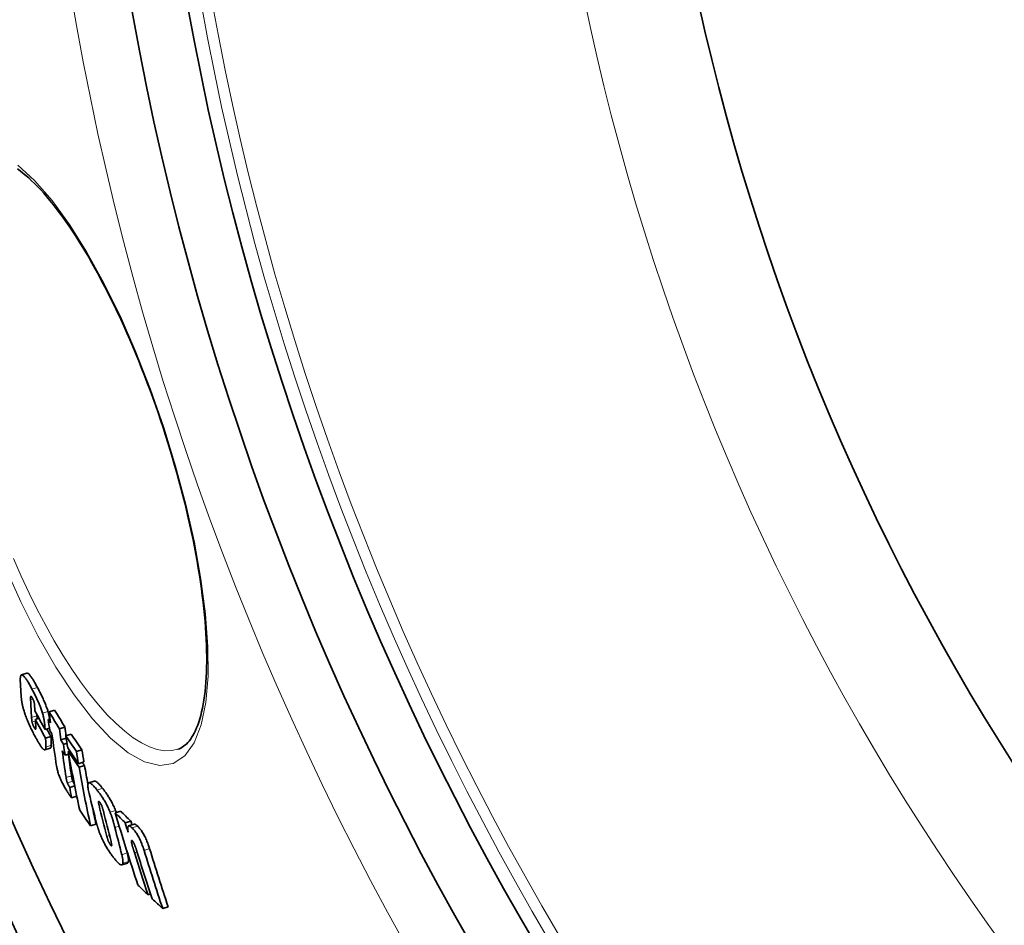
# Model space of a CAD drawing. Extents: x -2553 to 21400, y -375 to 16785.
# Drawn here: x 5353 to 5531, y 5871 to 6034 of the extents above; entities that cross this region are included whole.
import ezdxf

# ---------------------------------------------------------------- set-up
doc = ezdxf.new("R2010")
doc.units = 0
doc.header["$LTSCALE"] = 25
doc.header["$MEASUREMENT"] = 0
doc.layers.add('Viditelná (ISO)', color=7, linetype='CONTINUOUS', lineweight=35)
doc.layers.add('Viditelná tenká (ISO)', color=7, linetype='CONTINUOUS', lineweight=18)

msp = doc.modelspace()

# ---------------------------------------------------------------- linework, layer by layer
at = {"layer": 'Viditelná (ISO)'}
for p, q in [((5354.35, 5916.3), (5353.38, 5915.98)), ((5354.35, 5916.3), (5354.35, 5916.3)), ((5355.9, 5907.94), (5356.53, 5908.15)), ((5358.24, 5907.94), (5358.54, 5908.04)), ((5358.39, 5909.31), (5359.36, 5909.63)), ((5357.65, 5906.11), (5358.44, 5906.37)), ((5360.25, 5906.26), (5361.23, 5906.58)), ((5357.74, 5904.57), (5358.71, 5904.89)), ((5360.49, 5904.26), (5361.43, 5904.57)), ((5361.36, 5904.99), (5362.34, 5905.31)), ((5358.59, 5902.78), (5357.62, 5902.47)), ((5360.99, 5903.45), (5361.59, 5903.65)), ((5361.25, 5901.48), (5361.92, 5901.7)), ((5361.84, 5902.16), (5362.11, 5902.25)), ((5363.3, 5902.14), (5364.28, 5902.46)), ((5363.67, 5899.95), (5364.65, 5900.27)), ((5363.79, 5899.31), (5364.76, 5899.63)), ((5362.11, 5895.69), (5362.99, 5895.98)), ((5366.52, 5896.82), (5365.54, 5896.5)), ((5362.42, 5893.81), (5363.37, 5894.12)), ((5370.29, 5891.07), (5371.28, 5891.4)), ((5365.85, 5888.73), (5366.82, 5889.05)), ((5372.11, 5889.3), (5373.09, 5889.62)), ((5373.69, 5889.04), (5372.7, 5888.72)), ((5372.48, 5882.03), (5371.5, 5881.7)), ((5376.21, 5876.31), (5376.67, 5876.46)), ((5378.86, 5873.81), (5379.84, 5874.14))]:
    msp.add_line(p, q, dxfattribs=at)
at = {"layer": 'Viditelná (ISO)', "flags": 128}
for points in [[(5378.92, 5960.62), (5378.47, 5961.98), (5378.01, 5963.33), (5377.54, 5964.68), (5377.06, 5966.03), (5376.57, 5967.37), (5376.07, 5968.7), (5375.56, 5970.02), (5375.05, 5971.34), (5374.53, 5972.64), (5374, 5973.93), (5373.47, 5975.21), (5372.93, 5976.47), (5372.39, 5977.71), (5371.84, 5978.94), (5371.28, 5980.16), (5370.72, 5981.36), (5370.15, 5982.55), (5369.58, 5983.71), (5369.01, 5984.86), (5368.43, 5985.99), (5367.85, 5987.1), (5367.27, 5988.19), (5366.69, 5989.26), (5366.1, 5990.3), (5365.52, 5991.32), (5364.93, 5992.31), (5364.35, 5993.28), (5363.76, 5994.23), (5363.17, 5995.15), (5362.58, 5996.05), (5362, 5996.92), (5361.41, 5997.77), (5360.83, 5998.58), (5360.25, 5999.37), (5359.67, 6000.14), (5359.1, 6000.87), (5358.53, 6001.57), (5357.97, 6002.24), (5357.41, 6002.88), (5356.86, 6003.49), (5356.31, 6004.07), (5355.76, 6004.62), (5355.23, 6005.14), (5354.7, 6005.63), (5354.17, 6006.09), (5353.66, 6006.52), (5353.16, 6006.91), (5352.67, 6007.27)], [(5381.61, 5902.58), (5381.87, 5902.67), (5382.13, 5902.79), (5382.38, 5902.93), (5382.63, 5903.1), (5382.87, 5903.29), (5383.12, 5903.51), (5383.36, 5903.76), (5383.6, 5904.04), (5383.84, 5904.35), (5384.07, 5904.69), (5384.3, 5905.07), (5384.53, 5905.49), (5384.75, 5905.94), (5384.96, 5906.42), (5385.16, 5906.93), (5385.36, 5907.48), (5385.54, 5908.06), (5385.71, 5908.67), (5385.87, 5909.31), (5386.02, 5909.99), (5386.16, 5910.7), (5386.28, 5911.43), (5386.39, 5912.2), (5386.49, 5913), (5386.58, 5913.82), (5386.65, 5914.67), (5386.71, 5915.55), (5386.75, 5916.45), (5386.78, 5917.38), (5386.8, 5918.33), (5386.8, 5919.31), (5386.78, 5920.31), (5386.75, 5921.34), (5386.71, 5922.39), (5386.65, 5923.46), (5386.58, 5924.55), (5386.49, 5925.67), (5386.39, 5926.8), (5386.27, 5927.96), (5386.14, 5929.13), (5386, 5930.31), (5385.84, 5931.52), (5385.67, 5932.74), (5385.48, 5933.97), (5385.27, 5935.22), (5385.06, 5936.48), (5384.82, 5937.76), (5384.58, 5939.06), (5384.32, 5940.36), (5384.05, 5941.68), (5383.76, 5943), (5383.46, 5944.33), (5383.15, 5945.67), (5382.82, 5947.02), (5382.48, 5948.37), (5382.13, 5949.72), (5381.77, 5951.08), (5381.4, 5952.44), (5381.01, 5953.8), (5380.62, 5955.17), (5380.21, 5956.53), (5379.79, 5957.9), (5379.36, 5959.26), (5378.92, 5960.62)], [(5353.18, 5914.81), (5353.18, 5914.88), (5353.18, 5914.95), (5353.18, 5915.02), (5353.18, 5915.09), (5353.18, 5915.16), (5353.18, 5915.22), (5353.18, 5915.29), (5353.18, 5915.35), (5353.18, 5915.41), (5353.19, 5915.47), (5353.19, 5915.53), (5353.2, 5915.58), (5353.21, 5915.63), (5353.21, 5915.68), (5353.22, 5915.73), (5353.24, 5915.77), (5353.25, 5915.81), (5353.26, 5915.85), (5353.28, 5915.88), (5353.3, 5915.91), (5353.32, 5915.93), (5353.34, 5915.95), (5353.36, 5915.97), (5353.38, 5915.98)], [(5353.38, 5915.98), (5353.43, 5915.99), (5353.48, 5915.98), (5353.53, 5915.96), (5353.59, 5915.93), (5353.65, 5915.89), (5353.72, 5915.84), (5353.79, 5915.77), (5353.86, 5915.69), (5353.94, 5915.6), (5354.02, 5915.51), (5354.1, 5915.4), (5354.18, 5915.28), (5354.27, 5915.15), (5354.36, 5915.02), (5354.45, 5914.88), (5354.54, 5914.74), (5354.63, 5914.59), (5354.72, 5914.43), (5354.82, 5914.27), (5354.91, 5914.11), (5355.01, 5913.94), (5355.1, 5913.77), (5355.2, 5913.59), (5355.29, 5913.42)], [(5356.26, 5913.73), (5356.17, 5913.91), (5356.07, 5914.09), (5355.98, 5914.26), (5355.88, 5914.43), (5355.79, 5914.59), (5355.69, 5914.75), (5355.6, 5914.91), (5355.51, 5915.06), (5355.42, 5915.2), (5355.33, 5915.34), (5355.24, 5915.47), (5355.15, 5915.6), (5355.07, 5915.71), (5354.99, 5915.82), (5354.91, 5915.92), (5354.83, 5916.01), (5354.76, 5916.09), (5354.69, 5916.15), (5354.62, 5916.21), (5354.56, 5916.25), (5354.5, 5916.28), (5354.45, 5916.3), (5354.4, 5916.3), (5354.35, 5916.3)], [(5355.29, 5913.42), (5355.38, 5913.25), (5355.47, 5913.09), (5355.55, 5912.92), (5355.64, 5912.75), (5355.73, 5912.58), (5355.82, 5912.41), (5355.9, 5912.23), (5355.99, 5912.05), (5356.08, 5911.87), (5356.17, 5911.69), (5356.25, 5911.51), (5356.34, 5911.32), (5356.42, 5911.13), (5356.51, 5910.94), (5356.59, 5910.75), (5356.67, 5910.55), (5356.74, 5910.36), (5356.82, 5910.17), (5356.89, 5909.97), (5356.96, 5909.78), (5357.03, 5909.59), (5357.09, 5909.41), (5357.15, 5909.23), (5357.2, 5909.05)], [(5358.17, 5909.37), (5358.12, 5909.54), (5358.06, 5909.73), (5358, 5909.91), (5357.93, 5910.1), (5357.86, 5910.29), (5357.79, 5910.49), (5357.72, 5910.68), (5357.64, 5910.87), (5357.56, 5911.06), (5357.48, 5911.26), (5357.39, 5911.45), (5357.31, 5911.64), (5357.22, 5911.82), (5357.14, 5912.01), (5357.05, 5912.19), (5356.96, 5912.37), (5356.88, 5912.55), (5356.79, 5912.72), (5356.7, 5912.9), (5356.61, 5913.07), (5356.52, 5913.24), (5356.44, 5913.41), (5356.35, 5913.57), (5356.26, 5913.73)], [(5353.74, 5909.79), (5353.71, 5909.91), (5353.68, 5910.03), (5353.65, 5910.15), (5353.62, 5910.26), (5353.6, 5910.37), (5353.57, 5910.48), (5353.55, 5910.59), (5353.53, 5910.69), (5353.51, 5910.79), (5353.49, 5910.89), (5353.47, 5910.99), (5353.46, 5911.08), (5353.44, 5911.17), (5353.43, 5911.27), (5353.42, 5911.36), (5353.4, 5911.44), (5353.39, 5911.53), (5353.38, 5911.62), (5353.37, 5911.7), (5353.37, 5911.78), (5353.36, 5911.86), (5353.35, 5911.94), (5353.35, 5912.02), (5353.34, 5912.1)], [(5355.35, 5911.85), (5355.31, 5911.93), (5355.27, 5911.99), (5355.23, 5912.04), (5355.2, 5912.08), (5355.17, 5912.11), (5355.14, 5912.12), (5355.12, 5912.12), (5355.1, 5912.11), (5355.08, 5912.1), (5355.07, 5912.08), (5355.06, 5912.05), (5355.05, 5912.02), (5355.04, 5911.99), (5355.04, 5911.95), (5355.03, 5911.91), (5355.03, 5911.87), (5355.03, 5911.83), (5355.03, 5911.78), (5355.03, 5911.73), (5355.03, 5911.68), (5355.03, 5911.63), (5355.03, 5911.58), (5355.03, 5911.53), (5355.03, 5911.48)], [(5355.76, 5910.53), (5355.75, 5910.57), (5355.75, 5910.61), (5355.75, 5910.65), (5355.74, 5910.69), (5355.74, 5910.73), (5355.73, 5910.78), (5355.72, 5910.83), (5355.71, 5910.88), (5355.7, 5910.93), (5355.69, 5910.98), (5355.67, 5911.04), (5355.66, 5911.1), (5355.64, 5911.16), (5355.62, 5911.22), (5355.6, 5911.29), (5355.58, 5911.35), (5355.55, 5911.42), (5355.53, 5911.48), (5355.5, 5911.55), (5355.47, 5911.61), (5355.44, 5911.68), (5355.41, 5911.74), (5355.38, 5911.8), (5355.35, 5911.85)], [(5355.77, 5905.02), (5355.68, 5905.19), (5355.58, 5905.37), (5355.49, 5905.56), (5355.39, 5905.75), (5355.3, 5905.94), (5355.2, 5906.13), (5355.1, 5906.32), (5355.01, 5906.52), (5354.92, 5906.72), (5354.82, 5906.92), (5354.73, 5907.13), (5354.64, 5907.34), (5354.55, 5907.55), (5354.46, 5907.76), (5354.37, 5907.97), (5354.29, 5908.18), (5354.21, 5908.39), (5354.13, 5908.6), (5354.06, 5908.81), (5353.99, 5909.01), (5353.92, 5909.21), (5353.86, 5909.41), (5353.8, 5909.6), (5353.74, 5909.79)], [(5355.22, 5908.27), (5355.22, 5908.24), (5355.22, 5908.21), (5355.23, 5908.18), (5355.23, 5908.15), (5355.23, 5908.12), (5355.23, 5908.08), (5355.24, 5908.05), (5355.24, 5908.02), (5355.24, 5907.99), (5355.25, 5907.95), (5355.25, 5907.92), (5355.25, 5907.89), (5355.26, 5907.85), (5355.26, 5907.82), (5355.26, 5907.79), (5355.27, 5907.75), (5355.27, 5907.72), (5355.28, 5907.68), (5355.28, 5907.65), (5355.29, 5907.61), (5355.29, 5907.58), (5355.3, 5907.54), (5355.31, 5907.51), (5355.31, 5907.47)], [(5356.24, 5908.05), (5356.24, 5908.07), (5356.23, 5908.1), (5356.23, 5908.12), (5356.23, 5908.15), (5356.22, 5908.17), (5356.22, 5908.19), (5356.22, 5908.21), (5356.22, 5908.24), (5356.22, 5908.26), (5356.21, 5908.28), (5356.21, 5908.3), (5356.21, 5908.33), (5356.21, 5908.35), (5356.2, 5908.37), (5356.2, 5908.39), (5356.2, 5908.42), (5356.2, 5908.44), (5356.2, 5908.46), (5356.2, 5908.48), (5356.19, 5908.5), (5356.19, 5908.53), (5356.19, 5908.55), (5356.19, 5908.57), (5356.19, 5908.59)], [(5357.2, 5909.05), (5357.24, 5908.89), (5357.28, 5908.73), (5357.32, 5908.58), (5357.35, 5908.43), (5357.39, 5908.29), (5357.41, 5908.16), (5357.44, 5908.02), (5357.46, 5907.89), (5357.48, 5907.76), (5357.5, 5907.64), (5357.52, 5907.52), (5357.53, 5907.4), (5357.55, 5907.29), (5357.56, 5907.17), (5357.58, 5907.06), (5357.59, 5906.94), (5357.6, 5906.83), (5357.61, 5906.72), (5357.62, 5906.62), (5357.62, 5906.51), (5357.63, 5906.41), (5357.64, 5906.31), (5357.64, 5906.21), (5357.65, 5906.11)], [(5358.46, 5908.01), (5358.46, 5908.07), (5358.45, 5908.12), (5358.44, 5908.17), (5358.43, 5908.22), (5358.42, 5908.28), (5358.41, 5908.33), (5358.4, 5908.38), (5358.39, 5908.44), (5358.38, 5908.49), (5358.37, 5908.55), (5358.36, 5908.61), (5358.35, 5908.66), (5358.33, 5908.72), (5358.32, 5908.78), (5358.31, 5908.83), (5358.29, 5908.89), (5358.28, 5908.95), (5358.27, 5909.01), (5358.25, 5909.07), (5358.24, 5909.13), (5358.22, 5909.19), (5358.2, 5909.25), (5358.19, 5909.31), (5358.17, 5909.37)], [(5355.31, 5907.47), (5355.32, 5907.44), (5355.33, 5907.41), (5355.34, 5907.37), (5355.35, 5907.34), (5355.36, 5907.3), (5355.37, 5907.26), (5355.38, 5907.22), (5355.39, 5907.19), (5355.4, 5907.15), (5355.42, 5907.11), (5355.43, 5907.06), (5355.44, 5907.02), (5355.46, 5906.98), (5355.48, 5906.94), (5355.49, 5906.9), (5355.51, 5906.85), (5355.53, 5906.81), (5355.55, 5906.77), (5355.57, 5906.73), (5355.59, 5906.69), (5355.61, 5906.65), (5355.62, 5906.61), (5355.64, 5906.58), (5355.66, 5906.54)], [(5355.66, 5906.54), (5355.68, 5906.51), (5355.7, 5906.47), (5355.72, 5906.44), (5355.74, 5906.41), (5355.76, 5906.38), (5355.77, 5906.35), (5355.79, 5906.33), (5355.81, 5906.3), (5355.82, 5906.28), (5355.84, 5906.26), (5355.85, 5906.24), (5355.87, 5906.23), (5355.88, 5906.22), (5355.89, 5906.21), (5355.91, 5906.2), (5355.92, 5906.19), (5355.93, 5906.19), (5355.93, 5906.19), (5355.94, 5906.19), (5355.95, 5906.2), (5355.96, 5906.2), (5355.96, 5906.21), (5355.97, 5906.22), (5355.97, 5906.23)], [(5355.97, 5906.23), (5355.97, 5906.24), (5355.98, 5906.26), (5355.98, 5906.27), (5355.98, 5906.29), (5355.98, 5906.31), (5355.98, 5906.33), (5355.99, 5906.35), (5355.99, 5906.37), (5355.99, 5906.4), (5355.99, 5906.42), (5355.99, 5906.45), (5355.99, 5906.48), (5355.99, 5906.51), (5355.98, 5906.54), (5355.98, 5906.58), (5355.98, 5906.61), (5355.98, 5906.64), (5355.98, 5906.68), (5355.98, 5906.71), (5355.97, 5906.75), (5355.97, 5906.78), (5355.97, 5906.82), (5355.97, 5906.85), (5355.97, 5906.88)], [(5357.37, 5902.56), (5357.32, 5902.61), (5357.26, 5902.66), (5357.21, 5902.72), (5357.15, 5902.79), (5357.09, 5902.86), (5357.03, 5902.94), (5356.97, 5903.03), (5356.9, 5903.12), (5356.84, 5903.21), (5356.77, 5903.31), (5356.7, 5903.41), (5356.64, 5903.52), (5356.57, 5903.63), (5356.5, 5903.74), (5356.43, 5903.86), (5356.35, 5903.98), (5356.28, 5904.11), (5356.21, 5904.23), (5356.14, 5904.36), (5356.06, 5904.49), (5355.99, 5904.62), (5355.92, 5904.75), (5355.85, 5904.88), (5355.77, 5905.02)], [(5357.74, 5904.57), (5357.74, 5904.49), (5357.74, 5904.42), (5357.75, 5904.34), (5357.75, 5904.26), (5357.76, 5904.18), (5357.76, 5904.09), (5357.76, 5904.01), (5357.77, 5903.93), (5357.77, 5903.85), (5357.77, 5903.77), (5357.78, 5903.69), (5357.78, 5903.61), (5357.78, 5903.54), (5357.79, 5903.47), (5357.79, 5903.4), (5357.79, 5903.34), (5357.79, 5903.27), (5357.8, 5903.21), (5357.8, 5903.16), (5357.8, 5903.11), (5357.8, 5903.06), (5357.8, 5903.02), (5357.8, 5902.99), (5357.8, 5902.96)], [(5358.77, 5903.28), (5358.77, 5903.31), (5358.77, 5903.34), (5358.77, 5903.37), (5358.77, 5903.42), (5358.77, 5903.46), (5358.77, 5903.51), (5358.77, 5903.57), (5358.76, 5903.63), (5358.76, 5903.69), (5358.76, 5903.76), (5358.76, 5903.83), (5358.75, 5903.91), (5358.75, 5903.98), (5358.75, 5904.06), (5358.74, 5904.14), (5358.74, 5904.23), (5358.73, 5904.31), (5358.73, 5904.4), (5358.73, 5904.48), (5358.72, 5904.56), (5358.72, 5904.65), (5358.71, 5904.73), (5358.71, 5904.81), (5358.71, 5904.89)], [(5357.8, 5902.96), (5357.79, 5902.91), (5357.79, 5902.86), (5357.79, 5902.82), (5357.78, 5902.77), (5357.77, 5902.73), (5357.76, 5902.69), (5357.75, 5902.66), (5357.74, 5902.62), (5357.73, 5902.59), (5357.72, 5902.56), (5357.7, 5902.54), (5357.69, 5902.51), (5357.67, 5902.5), (5357.65, 5902.48), (5357.63, 5902.47), (5357.61, 5902.46), (5357.58, 5902.46), (5357.56, 5902.46), (5357.53, 5902.47), (5357.5, 5902.48), (5357.47, 5902.49), (5357.44, 5902.51), (5357.41, 5902.53), (5357.37, 5902.56)], [(5358.59, 5902.78), (5358.6, 5902.79), (5358.62, 5902.8), (5358.63, 5902.8), (5358.64, 5902.81), (5358.65, 5902.83), (5358.66, 5902.84), (5358.67, 5902.85), (5358.68, 5902.87), (5358.69, 5902.89), (5358.7, 5902.91), (5358.71, 5902.93), (5358.72, 5902.95), (5358.72, 5902.97), (5358.73, 5902.99), (5358.74, 5903.02), (5358.74, 5903.04), (5358.75, 5903.07), (5358.75, 5903.1), (5358.75, 5903.13), (5358.76, 5903.16), (5358.76, 5903.19), (5358.76, 5903.22), (5358.77, 5903.25), (5358.77, 5903.28)], [(5361.47, 5895.23), (5361.37, 5895.38), (5361.27, 5895.55), (5361.17, 5895.71), (5361.08, 5895.89), (5360.98, 5896.06), (5360.88, 5896.25), (5360.78, 5896.44), (5360.68, 5896.63), (5360.59, 5896.83), (5360.5, 5897.03), (5360.41, 5897.23), (5360.32, 5897.44), (5360.24, 5897.64), (5360.16, 5897.84), (5360.09, 5898.04), (5360.03, 5898.23), (5359.97, 5898.42), (5359.92, 5898.6), (5359.88, 5898.77), (5359.83, 5898.93), (5359.8, 5899.09), (5359.77, 5899.24), (5359.74, 5899.39), (5359.72, 5899.52)], [(5361.44, 5897.46), (5361.44, 5897.43), (5361.45, 5897.39), (5361.46, 5897.35), (5361.46, 5897.31), (5361.47, 5897.27), (5361.48, 5897.23), (5361.48, 5897.19), (5361.49, 5897.15), (5361.5, 5897.11), (5361.51, 5897.07), (5361.51, 5897.03), (5361.52, 5896.99), (5361.53, 5896.96), (5361.54, 5896.92), (5361.55, 5896.88), (5361.56, 5896.84), (5361.57, 5896.8), (5361.58, 5896.76), (5361.59, 5896.72), (5361.6, 5896.67), (5361.62, 5896.63), (5361.63, 5896.58), (5361.65, 5896.54), (5361.67, 5896.49)], [(5362.64, 5896.81), (5362.62, 5896.85), (5362.6, 5896.9), (5362.59, 5896.95), (5362.58, 5896.99), (5362.56, 5897.03), (5362.55, 5897.08), (5362.54, 5897.12), (5362.53, 5897.16), (5362.52, 5897.2), (5362.51, 5897.24), (5362.5, 5897.27), (5362.5, 5897.31), (5362.49, 5897.35), (5362.48, 5897.39), (5362.47, 5897.43), (5362.46, 5897.47), (5362.46, 5897.51), (5362.45, 5897.55), (5362.44, 5897.59), (5362.44, 5897.63), (5362.43, 5897.67), (5362.42, 5897.71), (5362.42, 5897.74), (5362.41, 5897.78)], [(5361.67, 5896.49), (5361.67, 5896.47), (5361.68, 5896.45), (5361.69, 5896.43), (5361.7, 5896.4), (5361.71, 5896.38), (5361.73, 5896.36), (5361.74, 5896.33), (5361.75, 5896.31), (5361.77, 5896.28), (5361.78, 5896.25), (5361.8, 5896.22), (5361.82, 5896.19), (5361.83, 5896.16), (5361.85, 5896.12), (5361.87, 5896.09), (5361.89, 5896.05), (5361.91, 5896.01), (5361.94, 5895.97), (5361.96, 5895.93), (5361.99, 5895.89), (5362.02, 5895.84), (5362.04, 5895.79), (5362.08, 5895.74), (5362.11, 5895.69)], [(5362.94, 5896.24), (5362.92, 5896.27), (5362.9, 5896.3), (5362.89, 5896.34), (5362.87, 5896.37), (5362.85, 5896.4), (5362.83, 5896.42), (5362.82, 5896.45), (5362.8, 5896.48), (5362.79, 5896.5), (5362.78, 5896.53), (5362.76, 5896.55), (5362.75, 5896.58), (5362.74, 5896.6), (5362.73, 5896.62), (5362.72, 5896.64), (5362.71, 5896.66), (5362.7, 5896.68), (5362.69, 5896.7), (5362.68, 5896.72), (5362.67, 5896.74), (5362.66, 5896.76), (5362.65, 5896.77), (5362.65, 5896.79), (5362.64, 5896.81)], [(5365.59, 5894.58), (5365.53, 5894.83), (5365.48, 5895.07), (5365.43, 5895.3), (5365.4, 5895.52), (5365.37, 5895.72), (5365.36, 5895.91), (5365.36, 5896.07), (5365.37, 5896.21), (5365.39, 5896.32), (5365.43, 5896.41), (5365.49, 5896.47), (5365.55, 5896.5), (5365.63, 5896.51), (5365.72, 5896.48), (5365.82, 5896.44), (5365.92, 5896.37), (5366.04, 5896.28), (5366.16, 5896.18), (5366.29, 5896.05), (5366.43, 5895.91), (5366.57, 5895.75), (5366.72, 5895.58), (5366.87, 5895.4), (5367.03, 5895.21)], [(5368.01, 5895.53), (5367.93, 5895.63), (5367.85, 5895.73), (5367.77, 5895.82), (5367.7, 5895.91), (5367.62, 5896), (5367.55, 5896.08), (5367.47, 5896.16), (5367.4, 5896.24), (5367.33, 5896.31), (5367.26, 5896.38), (5367.19, 5896.45), (5367.13, 5896.51), (5367.07, 5896.56), (5367, 5896.62), (5366.94, 5896.66), (5366.89, 5896.7), (5366.83, 5896.74), (5366.78, 5896.77), (5366.73, 5896.79), (5366.68, 5896.81), (5366.64, 5896.82), (5366.59, 5896.83), (5366.55, 5896.83), (5366.52, 5896.82)], [(5362.42, 5893.81), (5362.4, 5893.83), (5362.37, 5893.86), (5362.35, 5893.89), (5362.32, 5893.93), (5362.29, 5893.97), (5362.25, 5894.02), (5362.22, 5894.07), (5362.18, 5894.12), (5362.14, 5894.18), (5362.1, 5894.24), (5362.05, 5894.3), (5362.01, 5894.37), (5361.97, 5894.44), (5361.92, 5894.5), (5361.88, 5894.58), (5361.83, 5894.65), (5361.78, 5894.72), (5361.74, 5894.79), (5361.69, 5894.87), (5361.64, 5894.94), (5361.6, 5895.01), (5361.55, 5895.09), (5361.51, 5895.16), (5361.47, 5895.23)], [(5367.03, 5895.21), (5367.12, 5895.09), (5367.22, 5894.97), (5367.31, 5894.84), (5367.41, 5894.71), (5367.51, 5894.58), (5367.61, 5894.44), (5367.71, 5894.3), (5367.81, 5894.15), (5367.91, 5894), (5368.01, 5893.85), (5368.11, 5893.69), (5368.21, 5893.52), (5368.31, 5893.35), (5368.41, 5893.17), (5368.52, 5892.99), (5368.62, 5892.81), (5368.72, 5892.62), (5368.82, 5892.43), (5368.91, 5892.23), (5369.01, 5892.03), (5369.1, 5891.83), (5369.19, 5891.63), (5369.28, 5891.43), (5369.36, 5891.22)], [(5370.34, 5891.54), (5370.26, 5891.75), (5370.17, 5891.95), (5370.08, 5892.15), (5369.99, 5892.35), (5369.89, 5892.55), (5369.8, 5892.75), (5369.7, 5892.94), (5369.6, 5893.13), (5369.5, 5893.31), (5369.39, 5893.49), (5369.29, 5893.67), (5369.19, 5893.84), (5369.09, 5894.01), (5368.99, 5894.17), (5368.89, 5894.32), (5368.79, 5894.47), (5368.69, 5894.62), (5368.59, 5894.76), (5368.49, 5894.9), (5368.39, 5895.03), (5368.29, 5895.16), (5368.2, 5895.29), (5368.1, 5895.41), (5368.01, 5895.53)], [(5367.53, 5893.01), (5367.49, 5893.05), (5367.46, 5893.09), (5367.43, 5893.12), (5367.4, 5893.14), (5367.38, 5893.16), (5367.35, 5893.17), (5367.33, 5893.17), (5367.32, 5893.16), (5367.3, 5893.15), (5367.29, 5893.13), (5367.29, 5893.1), (5367.28, 5893.07), (5367.28, 5893.04), (5367.28, 5892.99), (5367.29, 5892.95), (5367.29, 5892.9), (5367.3, 5892.85), (5367.31, 5892.8), (5367.32, 5892.74), (5367.33, 5892.69), (5367.34, 5892.63), (5367.35, 5892.57), (5367.37, 5892.51), (5367.38, 5892.45)], [(5368.15, 5891.46), (5368.13, 5891.52), (5368.12, 5891.58), (5368.1, 5891.64), (5368.08, 5891.71), (5368.07, 5891.77), (5368.05, 5891.84), (5368.03, 5891.9), (5368.01, 5891.97), (5367.99, 5892.04), (5367.96, 5892.1), (5367.94, 5892.17), (5367.92, 5892.24), (5367.89, 5892.32), (5367.86, 5892.39), (5367.83, 5892.46), (5367.8, 5892.53), (5367.77, 5892.6), (5367.74, 5892.67), (5367.7, 5892.74), (5367.67, 5892.8), (5367.63, 5892.86), (5367.59, 5892.92), (5367.56, 5892.97), (5367.53, 5893.01)], [(5369.36, 5891.22), (5369.41, 5891.1), (5369.46, 5890.97), (5369.51, 5890.84), (5369.56, 5890.72), (5369.6, 5890.59), (5369.64, 5890.47), (5369.69, 5890.35), (5369.73, 5890.23), (5369.77, 5890.11), (5369.8, 5889.99), (5369.84, 5889.87), (5369.88, 5889.76), (5369.91, 5889.64), (5369.94, 5889.53), (5369.98, 5889.41), (5370.01, 5889.3), (5370.04, 5889.19), (5370.07, 5889.07), (5370.1, 5888.96), (5370.13, 5888.85), (5370.16, 5888.75), (5370.19, 5888.64), (5370.21, 5888.53), (5370.24, 5888.43)], [(5370.5, 5891.14), (5370.49, 5891.16), (5370.49, 5891.18), (5370.48, 5891.19), (5370.47, 5891.21), (5370.47, 5891.23), (5370.46, 5891.24), (5370.46, 5891.26), (5370.45, 5891.28), (5370.44, 5891.29), (5370.44, 5891.31), (5370.43, 5891.33), (5370.42, 5891.34), (5370.42, 5891.36), (5370.41, 5891.38), (5370.4, 5891.39), (5370.4, 5891.41), (5370.39, 5891.43), (5370.38, 5891.44), (5370.38, 5891.46), (5370.37, 5891.48), (5370.36, 5891.49), (5370.36, 5891.51), (5370.35, 5891.53), (5370.34, 5891.54)], [(5367.72, 5886.89), (5367.68, 5886.99), (5367.63, 5887.1), (5367.59, 5887.2), (5367.55, 5887.3), (5367.51, 5887.4), (5367.47, 5887.51), (5367.43, 5887.61), (5367.4, 5887.71), (5367.36, 5887.8), (5367.33, 5887.9), (5367.29, 5888), (5367.26, 5888.1), (5367.23, 5888.19), (5367.2, 5888.29), (5367.17, 5888.38), (5367.14, 5888.48), (5367.11, 5888.57), (5367.08, 5888.66), (5367.05, 5888.75), (5367.03, 5888.84), (5367, 5888.93), (5366.98, 5889.02), (5366.96, 5889.1), (5366.94, 5889.19)], [(5372.62, 5887.6), (5372.6, 5887.73), (5372.58, 5887.85), (5372.56, 5887.97), (5372.55, 5888.08), (5372.54, 5888.19), (5372.54, 5888.28), (5372.54, 5888.37), (5372.55, 5888.45), (5372.56, 5888.52), (5372.58, 5888.59), (5372.61, 5888.64), (5372.64, 5888.68), (5372.67, 5888.7), (5372.71, 5888.72), (5372.76, 5888.73), (5372.81, 5888.72), (5372.86, 5888.71), (5372.92, 5888.68), (5372.98, 5888.65), (5373.05, 5888.61), (5373.12, 5888.56), (5373.19, 5888.5), (5373.26, 5888.43), (5373.34, 5888.37)], [(5374.32, 5888.69), (5374.29, 5888.72), (5374.26, 5888.75), (5374.23, 5888.78), (5374.2, 5888.8), (5374.17, 5888.83), (5374.14, 5888.85), (5374.11, 5888.88), (5374.08, 5888.9), (5374.05, 5888.92), (5374.02, 5888.94), (5373.99, 5888.96), (5373.96, 5888.97), (5373.94, 5888.99), (5373.91, 5889), (5373.88, 5889.02), (5373.86, 5889.03), (5373.83, 5889.03), (5373.81, 5889.04), (5373.79, 5889.05), (5373.77, 5889.05), (5373.74, 5889.05), (5373.72, 5889.05), (5373.71, 5889.05), (5373.69, 5889.04)], [(5376.48, 5884.63), (5376.43, 5884.82), (5376.36, 5885.01), (5376.3, 5885.21), (5376.23, 5885.41), (5376.16, 5885.61), (5376.08, 5885.81), (5376, 5886.01), (5375.91, 5886.22), (5375.82, 5886.42), (5375.73, 5886.62), (5375.64, 5886.82), (5375.54, 5887.02), (5375.43, 5887.21), (5375.33, 5887.39), (5375.22, 5887.56), (5375.12, 5887.73), (5375.01, 5887.88), (5374.91, 5888.03), (5374.8, 5888.16), (5374.7, 5888.28), (5374.61, 5888.4), (5374.51, 5888.5), (5374.42, 5888.6), (5374.32, 5888.69)], [(5370.14, 5882.84), (5370.04, 5882.96), (5369.94, 5883.09), (5369.84, 5883.22), (5369.74, 5883.35), (5369.64, 5883.49), (5369.54, 5883.63), (5369.44, 5883.77), (5369.34, 5883.92), (5369.24, 5884.07), (5369.13, 5884.23), (5369.03, 5884.39), (5368.92, 5884.56), (5368.82, 5884.73), (5368.71, 5884.91), (5368.61, 5885.09), (5368.5, 5885.28), (5368.4, 5885.47), (5368.3, 5885.67), (5368.2, 5885.87), (5368.1, 5886.07), (5368, 5886.27), (5367.9, 5886.48), (5367.81, 5886.68), (5367.72, 5886.89)], [(5368.79, 5886.85), (5368.8, 5886.79), (5368.82, 5886.72), (5368.84, 5886.66), (5368.86, 5886.59), (5368.88, 5886.53), (5368.9, 5886.46), (5368.92, 5886.39), (5368.94, 5886.32), (5368.97, 5886.25), (5368.99, 5886.18), (5369.02, 5886.11), (5369.05, 5886.04), (5369.08, 5885.97), (5369.11, 5885.89), (5369.14, 5885.82), (5369.18, 5885.75), (5369.21, 5885.68), (5369.25, 5885.61), (5369.29, 5885.54), (5369.32, 5885.48), (5369.36, 5885.43), (5369.4, 5885.37), (5369.43, 5885.33), (5369.47, 5885.28)], [(5373.34, 5888.37), (5373.43, 5888.28), (5373.52, 5888.18), (5373.62, 5888.07), (5373.72, 5887.96), (5373.82, 5887.83), (5373.92, 5887.7), (5374.03, 5887.55), (5374.13, 5887.4), (5374.24, 5887.23), (5374.34, 5887.06), (5374.45, 5886.88), (5374.55, 5886.69), (5374.65, 5886.49), (5374.75, 5886.29), (5374.84, 5886.09), (5374.93, 5885.88), (5375.02, 5885.68), (5375.1, 5885.48), (5375.17, 5885.28), (5375.24, 5885.08), (5375.31, 5884.88), (5375.38, 5884.69), (5375.44, 5884.5), (5375.5, 5884.31)], [(5369.47, 5885.28), (5369.5, 5885.24), (5369.53, 5885.21), (5369.56, 5885.19), (5369.58, 5885.17), (5369.6, 5885.16), (5369.62, 5885.16), (5369.64, 5885.17), (5369.65, 5885.18), (5369.65, 5885.21), (5369.66, 5885.23), (5369.66, 5885.27), (5369.66, 5885.31), (5369.65, 5885.35), (5369.65, 5885.39), (5369.64, 5885.44), (5369.63, 5885.49), (5369.63, 5885.54), (5369.61, 5885.6), (5369.6, 5885.65), (5369.59, 5885.71), (5369.58, 5885.77), (5369.56, 5885.83), (5369.55, 5885.88), (5369.53, 5885.94)], [(5373.39, 5886.05), (5373.37, 5886.07), (5373.34, 5886.09), (5373.32, 5886.1), (5373.3, 5886.11), (5373.29, 5886.11), (5373.27, 5886.12), (5373.26, 5886.11), (5373.25, 5886.1), (5373.24, 5886.09), (5373.23, 5886.08), (5373.22, 5886.06), (5373.22, 5886.03), (5373.22, 5886.01), (5373.22, 5885.98), (5373.22, 5885.95), (5373.22, 5885.91), (5373.22, 5885.88), (5373.23, 5885.84), (5373.23, 5885.8), (5373.24, 5885.76), (5373.25, 5885.72), (5373.25, 5885.68), (5373.26, 5885.64), (5373.27, 5885.6)], [(5373.27, 5885.6), (5373.28, 5885.54), (5373.3, 5885.49), (5373.31, 5885.43), (5373.33, 5885.37), (5373.34, 5885.3), (5373.36, 5885.23), (5373.38, 5885.16), (5373.4, 5885.09), (5373.42, 5885.02), (5373.44, 5884.95), (5373.46, 5884.88), (5373.48, 5884.81), (5373.51, 5884.74), (5373.53, 5884.66), (5373.55, 5884.59), (5373.57, 5884.52), (5373.59, 5884.44), (5373.62, 5884.36), (5373.64, 5884.29), (5373.66, 5884.21), (5373.69, 5884.14), (5373.71, 5884.06), (5373.73, 5883.99), (5373.76, 5883.92)], [(5374.15, 5884.34), (5374.12, 5884.41), (5374.1, 5884.48), (5374.08, 5884.56), (5374.05, 5884.63), (5374.03, 5884.7), (5374, 5884.78), (5373.98, 5884.86), (5373.95, 5884.93), (5373.92, 5885.01), (5373.89, 5885.08), (5373.86, 5885.16), (5373.83, 5885.24), (5373.8, 5885.32), (5373.77, 5885.4), (5373.73, 5885.48), (5373.7, 5885.56), (5373.66, 5885.63), (5373.62, 5885.71), (5373.58, 5885.78), (5373.54, 5885.85), (5373.5, 5885.91), (5373.46, 5885.96), (5373.43, 5886.01), (5373.39, 5886.05)], [(5371.48, 5883.53), (5371.5, 5883.45), (5371.52, 5883.37), (5371.54, 5883.29), (5371.56, 5883.21), (5371.57, 5883.13), (5371.59, 5883.06), (5371.6, 5882.99), (5371.62, 5882.92), (5371.63, 5882.85), (5371.64, 5882.78), (5371.65, 5882.71), (5371.66, 5882.65), (5371.67, 5882.58), (5371.68, 5882.52), (5371.68, 5882.46), (5371.69, 5882.4), (5371.69, 5882.35), (5371.69, 5882.3), (5371.69, 5882.24), (5371.69, 5882.19), (5371.69, 5882.15), (5371.69, 5882.1), (5371.69, 5882.06), (5371.68, 5882.02)], [(5372.66, 5882.34), (5372.67, 5882.38), (5372.67, 5882.42), (5372.67, 5882.47), (5372.68, 5882.52), (5372.68, 5882.57), (5372.67, 5882.62), (5372.67, 5882.67), (5372.67, 5882.73), (5372.66, 5882.78), (5372.66, 5882.84), (5372.65, 5882.9), (5372.64, 5882.97), (5372.63, 5883.03), (5372.62, 5883.1), (5372.61, 5883.17), (5372.6, 5883.24), (5372.58, 5883.31), (5372.57, 5883.38), (5372.55, 5883.46), (5372.54, 5883.53), (5372.52, 5883.61), (5372.5, 5883.69), (5372.48, 5883.77), (5372.46, 5883.85)], [(5371.68, 5882.02), (5371.67, 5881.94), (5371.65, 5881.87), (5371.62, 5881.81), (5371.59, 5881.77), (5371.56, 5881.73), (5371.52, 5881.71), (5371.47, 5881.7), (5371.42, 5881.7), (5371.36, 5881.7), (5371.3, 5881.72), (5371.24, 5881.76), (5371.17, 5881.8), (5371.09, 5881.84), (5371.02, 5881.9), (5370.94, 5881.97), (5370.86, 5882.04), (5370.77, 5882.12), (5370.69, 5882.21), (5370.6, 5882.3), (5370.51, 5882.4), (5370.42, 5882.5), (5370.33, 5882.61), (5370.23, 5882.73), (5370.14, 5882.84)], [(5372.48, 5882.03), (5372.5, 5882.03), (5372.51, 5882.03), (5372.52, 5882.04), (5372.53, 5882.05), (5372.54, 5882.05), (5372.55, 5882.06), (5372.56, 5882.07), (5372.57, 5882.08), (5372.58, 5882.09), (5372.58, 5882.1), (5372.59, 5882.12), (5372.6, 5882.13), (5372.61, 5882.14), (5372.61, 5882.16), (5372.62, 5882.17), (5372.63, 5882.19), (5372.63, 5882.2), (5372.64, 5882.22), (5372.64, 5882.24), (5372.65, 5882.26), (5372.65, 5882.28), (5372.66, 5882.3), (5372.66, 5882.32), (5372.66, 5882.34)]]:
    msp.add_lwpolyline(points, dxfattribs=at)
at = {"layer": 'Viditelná (ISO)'}
for radius in [660.5, 595, 595, 523.5, 513.46, 423]:
    msp.add_circle((5888.79, 6127.65), radius, dxfattribs=at)
msp.add_arc((5888.79, 6127.65), 587.5, 165.8617, 210.42158, dxfattribs=at)
for centre, major_axis, ratio, start_param, end_param in [((5992.23, 6078.45), (-631.15, -206.75), 0.490857, 6.149589, 6.157712), ((5993.46, 6074.93), (-630.54, -206.55), 0.490857, 6.149485, 6.159107), ((5993.99, 6073.54), (-630.33, -206.48), 0.490857, 6.148335, 6.151471), ((5898.78, 6173.66), (-575.5, -188.52), 0.87124, 0.156096, 0.163341), ((5993.46, 6074.94), (-629.58, -206.24), 0.490857, 6.158273, 6.158935), ((5908.61, 6184.5), (-588.21, -192.69), 0.798042, 0.183697, 0.190859), ((5982.16, 6063.61), (-613.58, -200.99), 0.602602, 6.160672, 6.165802), ((5908.61, 6184.49), (-587.25, -192.37), 0.798042, 0.183983, 0.191158), ((5899.14, 6172.41), (-575.87, -188.64), 0.87124, 0.156365, 0.163605), ((5993.93, 6073.52), (-630.27, -206.46), 0.490857, 6.156098, 6.159268), ((5899.14, 6172.4), (-574.9, -188.33), 0.87124, 0.160993, 0.163864), ((5981.89, 6064.24), (-613.69, -201.03), 0.602602, 6.165708, 6.170758), ((5909.13, 6182.82), (-588.6, -192.81), 0.798042, 0.182539, 0.18403), ((5983.26, 6060.56), (-612.84, -200.75), 0.602602, 6.161116, 6.166252), ((5983.26, 6060.57), (-611.87, -200.44), 0.602602, 6.160948, 6.164983), ((5909.6, 6181.14), (-588.93, -192.92), 0.798042, 0.182871, 0.184361), ((5982.04, 6063.58), (-613.45, -200.95), 0.602602, 6.170853, 6.185799), ((5972.44, 6058.45), (-600.5, -196.71), 0.676662, 6.179154, 6.184307), ((5918.23, 6187.23), (-599.04, -196.23), 0.736294, 0.205831, 0.213134), ((5918.22, 6187.22), (-598.08, -195.92), 0.736294, 0.20615, 0.213466), ((5909.05, 6182.78), (-588.52, -192.79), 0.798042, 0.191186, 0.193084), ((5983.51, 6059.73), (-612.6, -200.67), 0.602602, 6.166371, 6.171429), ((5918.76, 6185.31), (-599.31, -196.32), 0.736294, 0.206181, 0.213481), ((5983.14, 6060.52), (-612.72, -200.71), 0.602602, 6.171308, 6.183728), ((5909.53, 6181.1), (-588.85, -192.89), 0.798042, 0.191515, 0.193411), ((5972.29, 6058.41), (-600.36, -196.66), 0.676662, 6.185828, 6.210935), ((5918.92, 6184.74), (-599.39, -196.35), 0.736294, 0.206285, 0.213585), ((5983.13, 6060.53), (-611.75, -200.39), 0.602602, 6.173544, 6.183597), ((5973.48, 6055.58), (-599.65, -196.43), 0.676662, 6.179652, 6.184812), ((5973.47, 6055.6), (-598.67, -196.11), 0.676662, 6.179514, 6.184682), ((5973.32, 6055.54), (-599.49, -196.38), 0.676662, 6.186335, 6.211477), ((5918.91, 6184.73), (-598.43, -196.03), 0.736294, 0.212488, 0.213918), ((5973.31, 6055.56), (-598.51, -196.06), 0.676662, 6.186208, 6.194223), ((5982.38, 6059.63), (-611.44, -200.3), 0.608916, 6.187839, 6.192666), ((5957.12, 6058.41), (-583.74, -191.22), 0.76563, 6.222653, 6.234456), ((5973.31, 6055.56), (-598.51, -196.06), 0.676662, 6.203687, 6.211391), ((5957.96, 6056.06), (-582.82, -190.92), 0.76563, 6.22273, 6.235012), ((5921.51, 6175.37), (-600.48, -196.7), 0.736294, 0.208062, 0.215352), ((5958.31, 6055.11), (-582.43, -190.79), 0.76563, 6.223047, 6.235157), ((5937.27, 6064.31), (-563.43, -184.57), 0.862224, 6.259957, 6.286614), ((5956.16, 6172.48), (-632.78, -207.29), 0.506527, 0.254898, 0.261797), ((5956.15, 6172.47), (-631.82, -206.97), 0.506527, 0.255287, 0.262198), ((5938, 6062.5), (-562.44, -184.24), 0.862224, 6.260508, 6.263992), ((5938, 6062.52), (-561.45, -183.92), 0.862224, 6.260502, 6.261955), ((5959.17, 6052.69), (-581.43, -190.46), 0.76563, 6.225023, 6.235807), ((5959.16, 6052.71), (-580.45, -190.14), 0.76563, 6.233575, 6.235763), ((5937.88, 6062.46), (-562.31, -184.2), 0.862224, 6.271539, 6.287215), ((5938.15, 6061.72), (-561.88, -184.06), 0.862224, 6.269445, 6.287459), ((5938.84, 6059.87), (-560.76, -183.69), 0.862224, 6.266409, 6.288076), ((5938.83, 6059.88), (-559.77, -183.37), 0.862224, 6.266415, 6.288122), ((5959.47, 6159.84), (-632.48, -207.19), 0.506527, 0.256806, 0.263712), ((5959.27, 6159.74), (-632.26, -207.12), 0.506527, 0.266502, 0.273544)]:
    msp.add_ellipse(centre, major_axis=major_axis, ratio=ratio, start_param=start_param, end_param=end_param, dxfattribs=at)
at = {"layer": 'Viditelná tenká (ISO)'}
for p, q in [((5378.92, 5960.62), (5379.06, 5960.67)), ((5353.38, 5915.98), (5354.35, 5916.3)), ((5355.29, 5913.42), (5356.26, 5913.73)), ((5355.03, 5911.48), (5355.47, 5911.62)), ((5355.22, 5908.27), (5356.19, 5908.59)), ((5357.2, 5909.05), (5358.17, 5909.37)), ((5355.31, 5907.47), (5355.91, 5907.67)), ((5355.66, 5906.54), (5355.98, 5906.64)), ((5357.8, 5902.96), (5358.77, 5903.28)), ((5361.44, 5897.46), (5362.41, 5897.78)), ((5361.67, 5896.49), (5362.64, 5896.81)), ((5367.03, 5895.21), (5368.01, 5895.53)), ((5367.38, 5892.45), (5367.78, 5892.58)), ((5369.36, 5891.22), (5370.34, 5891.54)), ((5370.24, 5888.43), (5371.01, 5888.68)), ((5373.34, 5888.37), (5374.32, 5888.69)), ((5368.79, 5886.85), (5369.26, 5887)), ((5369.47, 5885.28), (5369.66, 5885.34)), ((5373.27, 5885.6), (5373.62, 5885.71)), ((5371.48, 5883.53), (5372.46, 5883.85)), ((5373.76, 5883.92), (5374.23, 5884.07)), ((5375.5, 5884.31), (5376.48, 5884.63)), ((5371.68, 5882.02), (5372.66, 5882.34))]:
    msp.add_line(p, q, dxfattribs=at)
at = {"layer": 'Viditelná tenká (ISO)', "flags": 128}
for points in [[(5352.71, 6007.95), (5355.77, 6005.19), (5358.91, 6001.59), (5362.06, 5997.26), (5365.2, 5992.27), (5368.27, 5986.71), (5371.23, 5980.67), (5374.04, 5974.25), (5376.66, 5967.54), (5379.06, 5960.67)], [(5379.06, 5960.67), (5381.19, 5953.72), (5383.04, 5946.76), (5384.58, 5939.92), (5385.76, 5933.3), (5386.58, 5927), (5387.01, 5921.12), (5387.03, 5915.76), (5386.63, 5911.01), (5385.79, 5906.96), (5384.53, 5903.72), (5382.85, 5901.38), (5380.77, 5899.99), (5378.34, 5899.63), (5375.6, 5900.28), (5372.63, 5901.93), (5369.47, 5904.55), (5366.21, 5908.05), (5362.89, 5912.36), (5359.59, 5917.38), (5356.37, 5923.02), (5353.26, 5929.16), (5350.33, 5935.71)], [(5381.61, 5902.58), (5380.44, 5902.33), (5379.18, 5902.31), (5377.86, 5902.54), (5376.47, 5903.01), (5375.03, 5903.72), (5373.54, 5904.65), (5372.02, 5905.82), (5370.46, 5907.2), (5368.87, 5908.78), (5367.27, 5910.57), (5365.67, 5912.55), (5364.06, 5914.71), (5362.46, 5917.03), (5360.87, 5919.51), (5359.3, 5922.13), (5357.76, 5924.89), (5356.25, 5927.76), (5354.77, 5930.74), (5353.34, 5933.82), (5351.96, 5936.98)]]:
    msp.add_lwpolyline(points, dxfattribs=at)
at = {"layer": 'Viditelná tenká (ISO)'}
for radius in [654.97, 533.82, 511, 509, 443]:
    msp.add_circle((5888.79, 6127.65), radius, dxfattribs=at)

doc.saveas('drawing.dxf')
